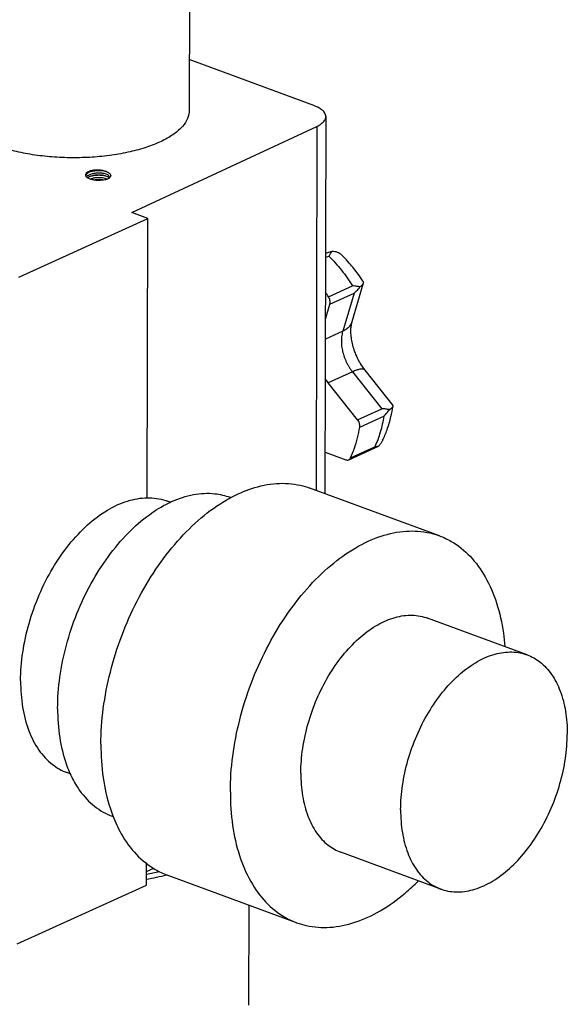
# Model space of a CAD drawing. Units: millimetres. Extents: x 812 to 5208, y 106 to 757.
# Drawn here: x 4428 to 4519, y 474 to 637 of the extents above; entities that cross this region are included whole.
import ezdxf

# ---------------------------------------------------------------- set-up
doc = ezdxf.new("R2010")
doc.units = ezdxf.units.MM
doc.layers.add('02___PRT_ALL_AXES', color=7, linetype='Continuous')

msp = doc.modelspace()

# ---------------------------------------------------------------- linework, layer by layer
at = {"color": 7, "linetype": 'Continuous'}
for p, q in [((4476.805, 623.161), (4456.154, 630.773)), ((4478.803, 621.325), (4478.66, 558.781)), ((4446.631, 605.415), (4477.318, 619.712)), ((4477.318, 619.712), (4477.18, 559.327)), ((4441.989, 612.335), (4442.387, 612.23)), ((4442.351, 611.475), (4442.243, 611.508)), ((4442.885, 611.238), (4442.903, 611.329)), ((4478.749, 597.936), (4479.322, 598.196)), ((4479.239, 591.431), (4483.241, 593.254)), ((4485.004, 593.686), (4483.098, 587.263)), ((4479.468, 590.218), (4483.47, 592.04)), ((4483.47, 592.04), (4481.593, 585.711)), ((4478.726, 587.717), (4479.468, 590.218)), ((4481.593, 585.711), (4478.718, 584.402)), ((4483.203, 578.992), (4479.2, 577.17)), ((4483.203, 578.992), (4488.065, 572.861)), ((4485.267, 579.26), (4489.901, 573.416)), ((4484.063, 571.038), (4479.2, 577.17)), ((4484.063, 571.038), (4488.065, 572.861)), ((4484.415, 569.828), (4488.417, 571.651)), ((4478.675, 565.665), (4482.095, 564.404)), ((4482.595, 564.407), (4487.502, 566.641)), ((4482.901, 564.726), (4486.904, 566.548)), ((4487.539, 566.659), (4487.504, 566.642)), ((4449.066, 496.091), (4450.274, 496.654))]:
    msp.add_line(p, q, dxfattribs=at)
for points, start_tangent, end_tangent in [([(4478.802, 621.325), (4478.714, 621.748), (4478.341, 622.273), (4477.694, 622.752), (4476.805, 623.161)], (-0.0001108, 0.0188988), (-0.0175914, 0.0064834)), ([(4477.318, 619.712), (4478.079, 620.159), (4478.58, 620.665), (4478.795, 621.203), (4478.802, 621.325)], (0.0136512, 0.0063604), (-0.000089, 0.0151812)), ([(4439.789, 612.32), (4439.366, 612.157), (4439.078, 611.95), (4438.949, 611.718), (4438.945, 611.659)], (-0.0071636, -0.0020419), (0.0001322, -0.0075091)), ([(4438.945, 611.659), (4438.966, 611.539)], (0.0000139, -0.00079), (0.0002584, -0.0007599)), ([(4438.966, 611.539), (4438.992, 611.48), (4439.004, 611.457)], (0.0001928, -0.000567), (0.0003024, -0.000507)), ([(4439.213, 611.869), (4438.985, 611.587)], (-0.0018689, -0.0015223), (-0.0009246, -0.0022176)), ([(4439.004, 611.457), (4439.202, 611.257)], (0.0009542, -0.0015996), (0.0014924, -0.0010792)), ([(4439.154, 611.375), (4439.121, 611.342)], (-0.0002199, -0.0002105), (-0.000211, -0.0002219)), ([(4439.447, 611.583), (4439.154, 611.375)], (-0.002076, -0.0011289), (-0.0017203, -0.0016468)), ([(4439.781, 610.939), (4439.523, 611.044), (4439.202, 611.257)], (-0.0041223, 0.0013972), (-0.0031221, 0.0030304)), ([(4439.597, 612.099), (4439.213, 611.869)], (-0.0026777, -0.0012036), (-0.0023059, -0.0018783)), ([(4439.595, 611.333), (4439.323, 611.185)], (-0.00185, -0.0008332), (-0.0016945, -0.0011211)), ([(4442.243, 611.832), (4441.723, 611.933), (4441.124, 611.96), (4440.505, 611.909), (4439.928, 611.781), (4439.447, 611.583)], (-0.0180555, 0.0051604), (-0.016527, -0.008987)), ([(4439.616, 611.342), (4439.595, 611.333)], (-0.0001428, -0.0000626), (-0.0001422, -0.000064)), ([(4439.852, 612.199), (4439.617, 612.108), (4439.597, 612.099)], (-0.0017093, -0.0005723), (-0.0016427, -0.0007384)), ([(4439.851, 611.432), (4439.649, 611.357), (4439.616, 611.342)], (-0.0015622, -0.000523), (-0.0015097, -0.0006622)), ([(4440.128, 611.07), (4439.759, 610.958)], (-0.002456, -0.000599), (-0.0023696, -0.00088)), ([(4439.82, 610.926), (4439.781, 610.939)], (-0.0002562, 0.0000826), (-0.000255, 0.0000864)), ([(4439.825, 612.33), (4439.789, 612.32)], (-0.00024, -0.0000652), (-0.0002392, -0.0000682)), ([(4439.989, 610.877), (4439.82, 610.926)], (-0.0011212, 0.0002928), (-0.001103, 0.0003554)), ([(4441.989, 612.335), (4441.462, 612.433), (4440.884, 612.464), (4440.31, 612.426), (4439.825, 612.33)], (-0.0138603, 0.0036516), (-0.0138513, -0.0037653)), ([(4442.243, 611.508), (4441.774, 611.602), (4441.235, 611.637), (4440.672, 611.607), (4440.129, 611.512), (4439.851, 611.432)], (-0.0152847, 0.0043685), (-0.0150886, -0.0050514)), ([(4441.989, 612.335), (4441.406, 612.4), (4440.773, 612.384), (4440.156, 612.285), (4439.852, 612.199)], (-0.0139254, 0.0026504), (-0.0134597, -0.004507)), ([(4442.349, 611.462), (4441.752, 611.56), (4441.036, 611.584), (4440.31, 611.517), (4439.853, 611.422)], (-0.0160559, 0.003918), (-0.0160021, -0.0041416)), ([(4442.384, 612.22), (4442.036, 612.29), (4441.346, 612.351), (4440.616, 612.323), (4439.914, 612.204)], (-0.0158585, 0.0040031), (-0.0158971, -0.0038686)), ([(4442.429, 610.895), (4442.18, 610.836), (4441.71, 610.765), (4441.165, 610.738), (4440.565, 610.771), (4439.989, 610.877)], (-0.01561, -0.0042263), (-0.0156443, 0.0040859)), ([(4442.242, 611.066), (4441.773, 611.16), (4441.234, 611.195), (4440.671, 611.165), (4440.128, 611.07)], (-0.0134617, 0.0038474), (-0.0136159, -0.0033211)), ([(4441.949, 610.809), (4441.772, 610.836), (4441.234, 610.871), (4440.67, 610.841), (4440.421, 610.806)], (-0.0099176, 0.0017681), (-0.0099266, -0.0016699)), ([(4442.537, 610.957), (4442.242, 611.066)], (-0.0018744, 0.0008831), (-0.0019853, 0.0005674)), ([(4442.56, 611.713), (4442.243, 611.832)], (-0.0019933, 0.0009808), (-0.0021336, 0.0006098)), ([(4442.642, 611.345), (4442.351, 611.475)], (-0.0018577, 0.0010602), (-0.0019645, 0.0006721)), ([(4442.387, 612.23), (4442.471, 612.199), (4442.843, 612.011), (4443.078, 611.78), (4443.147, 611.528)], (0.0068266, -0.002322), (-0.0005274, -0.007183)), ([(4442.576, 610.938), (4442.429, 610.895)], (-0.0009533, -0.0003031), (-0.0009659, -0.0002615)), ([(4442.891, 611.406), (4442.78, 611.568), (4442.56, 611.713)], (-0.0008727, 0.0029237), (-0.002712, 0.0013345)), ([(4442.843, 611.162), (4442.71, 611.036), (4442.57, 610.951)], (-0.0013282, -0.0018276), (-0.0020134, -0.0010119)), ([(4442.808, 611.067), (4442.576, 610.938)], (-0.0014547, -0.0009702), (-0.0015803, -0.0007417)), ([(4442.736, 611.284), (4442.642, 611.345)], (-0.0005863, 0.0004341), (-0.0006345, 0.0003621)), ([(4442.807, 611.222), (4442.736, 611.284)], (-0.000418, 0.0004496), (-0.0005037, 0.0003729)), ([(4442.823, 611.203), (4442.807, 611.222)], (-0.0001063, 0.0001305), (-0.000115, 0.0001237)), ([(4442.873, 611.114), (4442.808, 611.067)], (-0.0004185, -0.0003177), (-0.000437, -0.0002915)), ([(4442.84, 611.181), (4442.823, 611.203)], (-0.0001035, 0.0001497), (-0.0001149, 0.0001411)), ([(4442.885, 611.238), (4442.843, 611.162)], (-0.0002068, -0.0005372), (-0.0003398, -0.0004675)), ([(4442.942, 611.17), (4442.873, 611.114)], (-0.0004314, -0.0003874), (-0.0004619, -0.0003507)), ([(4442.902, 611.329), (4442.891, 611.406)], (0.0000005, 0.0005112), (-0.0001442, 0.0004831)), ([(4442.984, 611.211), (4442.942, 611.17)], (-0.000272, -0.0002775), (-0.0002887, -0.0002592)), ([(4443.147, 611.528), (4443.1, 611.366), (4442.984, 611.211)], (-0.0001739, -0.0023677), (-0.0016669, -0.0017008)), ([(4441.794, 610.789), (4441.454, 610.815), (4440.725, 610.8), (4440.549, 610.783)], (-0.0081401, 0.000875), (-0.0081368, -0.0009222)), ([(4479.803, 598.946), (4479.439, 598.86), (4479.075, 598.75), (4478.75, 598.631)], (-0.0070769, -0.0014286), (-0.0067091, -0.0026702)), ([(4479.322, 598.196), (4479.584, 598.625), (4479.803, 598.946)], (0.0030005, 0.0050172), (0.0035308, 0.0046593)), ([(4479.322, 598.196), (4480.369, 597.064), (4481.38, 595.853), (4482.341, 594.577), (4483.241, 593.254)], (0.0289263, -0.029698), (0.0225026, -0.0348186)), ([(4481.694, 598.133), (4481.441, 598.37), (4481.086, 598.621), (4480.706, 598.803), (4480.282, 598.917), (4479.803, 598.946)], (-0.00962, 0.0100786), (-0.0139065, -0.0005942)), ([(4484.954, 594.042), (4484.16, 595.181), (4482.686, 597.038), (4481.694, 598.133)], (-0.0190288, 0.0286209), (-0.0237311, 0.024862)), ([(4484.461, 593.073), (4483.914, 593.173), (4483.241, 593.254)], (-0.007917, 0.0016722), (-0.0080631, 0.0006794)), ([(4483.47, 592.04), (4484.02, 592.56), (4484.461, 593.073)], (0.0071712, 0.0060817), (0.0057479, 0.0074414)), ([(4485.004, 593.689), (4484.997, 593.666), (4484.812, 593.375), (4484.461, 593.073)], (-0.0014613, -0.0053801), (-0.0044626, -0.0031432)), ([(4484.954, 594.042), (4485.004, 593.94), (4485.004, 593.689)], (0.0013462, -0.0019989), (-0.0006396, -0.0023548)), ([(4479.239, 591.431), (4478.75, 592.167)], (-0.003146, 0.0048678), (-0.0032728, 0.0047848)), ([(4479.468, 590.218), (4479.512, 590.503), (4479.486, 590.816), (4479.392, 591.134), (4479.239, 591.431)], (0.0023676, 0.0079829), (-0.0045196, 0.0069933)), ([(4483.098, 587.263), (4483.026, 587.059), (4482.706, 586.531), (4482.224, 586.077), (4481.593, 585.711)], (-0.0041588, -0.0140528), (-0.0132863, -0.006049)), ([(4483.098, 587.263), (4482.973, 586.699), (4482.906, 585.981), (4482.923, 585.131), (4483.044, 584.178), (4483.282, 583.157), (4483.637, 582.111), (4484.1, 581.084), (4484.653, 580.121), (4485.267, 579.26)], (-0.0159654, -0.0538301), (0.0348891, -0.0439924)), ([(4481.593, 585.711), (4481.483, 585.266), (4481.413, 584.82), (4481.377, 584.374), (4481.372, 583.926), (4481.397, 583.475), (4481.451, 583.019), (4481.534, 582.557), (4481.645, 582.093), (4481.784, 581.633), (4481.948, 581.18), (4482.138, 580.734), (4482.356, 580.294), (4482.603, 579.857), (4482.884, 579.423), (4483.203, 578.992)], (-0.0133509, -0.045015), (0.0291757, -0.0367882)), ([(4485.264, 579.258), (4485.159, 579.354), (4484.851, 579.44), (4484.413, 579.407), (4483.858, 579.256), (4483.203, 578.992)], (-0.0091265, 0.0114075), (-0.0130241, -0.0059296)), ([(4479.2, 577.17), (4478.695, 577.881)], (-0.0035559, 0.0044837), (-0.0030677, 0.0048372)), ([(4488.206, 567.632), (4488.946, 569.387), (4489.6, 571.562), (4489.943, 573.277)], (0.0169262, 0.0350017), (0.0061066, 0.038403)), ([(4489.337, 572.721), (4489.702, 572.967), (4489.905, 573.181), (4489.938, 573.278)], (0.0047032, 0.0027762), (0.0009276, 0.0055719)), ([(4489.938, 573.278), (4489.934, 573.362), (4489.909, 573.409)], (0.0001594, 0.0009575), (-0.0005651, 0.0007172)), ([(4488.417, 571.651), (4488.159, 570.292), (4487.818, 568.978), (4487.398, 567.726), (4486.904, 566.548)], (-0.0054555, -0.0345986), (-0.0147603, -0.0317641)), ([(4489.337, 572.721), (4489.042, 572.77), (4488.727, 572.811), (4488.399, 572.842), (4488.065, 572.861)], (-0.0082603, 0.0015196), (-0.0083929, 0.0003176)), ([(4488.417, 571.651), (4488.932, 572.196), (4489.337, 572.721)], (0.0067156, 0.0063917), (0.0052853, 0.0076171)), ([(4484.415, 569.828), (4484.425, 570.13), (4484.366, 570.449), (4484.242, 570.76), (4484.063, 571.038)], (0.0013205, 0.0083747), (-0.0052682, 0.0066428)), ([(4482.901, 564.726), (4483.545, 566.316), (4484.051, 568.023), (4484.415, 569.828)], (0.0147579, 0.0317591), (0.0054546, 0.0345931)), ([(4488.206, 567.632), (4488.183, 567.585), (4487.902, 567.106), (4487.539, 566.659)], (-0.0033839, -0.0069995), (-0.0053667, -0.0056181)), ([(4487.504, 566.642), (4487.268, 566.57), (4486.904, 566.548)], (-0.0036531, -0.0016643), (-0.0040091, 0.0001418)), ([(4482.095, 564.404), (4482.342, 564.356), (4482.571, 564.397), (4482.595, 564.407)], (0.0031387, -0.0011568), (0.0030587, 0.0013969)), ([(4482.595, 564.407), (4482.762, 564.523), (4482.901, 564.726)], (0.0026964, 0.0012314), (0.0012427, 0.0026742)), ([(4449.063, 494.821), (4452.411, 495.564)], (0.0221171, 0.0041679), (0.0217944, 0.0056161)), ([(4449.066, 495.641), (4451.222, 496.104)], (0.0142057, 0.0027462), (0.0140755, 0.0033484))]:
    msp.add_spline(points, degree=3, dxfattribs=dict(at, start_tangent=start_tangent, end_tangent=end_tangent))
at = {"layer": '02___PRT_ALL_AXES', "color": 7, "linetype": 'Continuous'}
for p, q in [((4456.384, 731.794), (4456.134, 622.313)), ((4427.914, 594.684), (4449.313, 604.426)), ((4449.313, 604.426), (4446.631, 605.415)), ((4449.207, 558.101), (4449.313, 604.426)), ((4497.615, 551.795), (4476.16, 559.702)), ((4453.039, 557.353), (4452.519, 557.545)), ((4463.141, 558.106), (4462.911, 558.191)), ((4512.166, 532.045), (4495.628, 538.14)), ((4436.56, 512.27), (4435.92, 512.506)), ((4443.676, 505.171), (4443.407, 505.271)), ((4497.849, 493.199), (4481.311, 499.294)), ((4449.06, 493.85), (4449.069, 497.61)), ((4473.961, 487.615), (4452.506, 495.522)), ((4427.662, 484.108), (4449.06, 493.85)), ((4466.033, 490.537), (4465.995, 473.943))]:
    msp.add_line(p, q, dxfattribs=at)
for points, start_tangent, end_tangent in [([(4451.237, 617.086), (4448.796, 616.153), (4445.994, 615.409), (4442.917, 614.876), (4439.658, 614.571), (4436.316, 614.502), (4432.993, 614.671), (4429.79, 615.074), (4426.804, 615.699), (4424.126, 616.526), (4421.836, 617.53), (4420.006, 618.68), (4418.69, 619.943), (4417.928, 621.278), (4417.735, 622.402)], (-0.2198849, -0.1001096), (-0.0002294, 0.2429766)), ([(4456.134, 622.313), (4456.124, 622.068), (4455.725, 620.708), (4454.756, 619.398), (4453.244, 618.179), (4451.237, 617.086)], (0.0000468, -0.0496117), (-0.0448967, -0.0204407)), ([(4462.953, 558.091), (4466.509, 559.64), (4470.646, 560.466), (4474.567, 560.174), (4476.159, 559.702)], (0.0790681, 0.0428962), (0.084575, -0.0311937)), ([(4452.714, 557.22), (4453.218, 557.459), (4456.887, 558.635), (4460.413, 558.778), (4462.913, 558.189)], (0.0619487, 0.0304545), (0.0649462, -0.0238752)), ([(4428.209, 527.736), (4428.569, 532.448), (4429.613, 537.272), (4431.296, 541.998), (4433.544, 546.42), (4436.258, 550.343), (4439.32, 553.597), (4442.596, 556.04), (4445.943, 557.564), (4449.207, 558.102)], (0.0005991, 0.2621372), (0.2631647, 0.0028744)), ([(4434.346, 523.166), (4434.719, 528.349), (4435.801, 533.663), (4437.549, 538.903), (4439.898, 543.867), (4442.756, 548.364), (4446.014, 552.223), (4449.547, 555.293), (4452.714, 557.22)], (0.0006058, 0.2650934), (0.2383171, 0.1171587)), ([(4441.518, 517.225), (4441.919, 523.135), (4443.084, 529.198), (4444.973, 535.207), (4447.52, 540.957), (4450.641, 546.252), (4454.227, 550.913), (4458.158, 554.781), (4462.299, 557.723)], (0.0007094, 0.310414), (0.268742, 0.1563536)), ([(4449.207, 558.102), (4452.269, 557.633), (4452.518, 557.545)], (0.0221369, 0.0002418), (0.0207712, -0.0076712)), ([(4462.299, 557.723), (4462.953, 558.091)], (0.0042539, 0.0024749), (0.0043271, 0.0023476)), ([(4462.972, 509.318), (4463.374, 515.228), (4464.539, 521.291), (4466.427, 527.299), (4468.975, 533.05), (4472.095, 538.345), (4475.682, 543.006), (4479.613, 546.874), (4483.754, 549.816), (4487.964, 551.733), (4492.1, 552.559), (4496.021, 552.266), (4497.614, 551.794)], (0.0009258, 0.4051158), (0.3816063, -0.1407723)), ([(4497.614, 551.794), (4499.594, 550.865), (4502.697, 548.403), (4505.223, 544.963), (4507.088, 540.663), (4508.228, 535.649), (4508.474, 533.449)], (0.1387657, -0.0511898), (0.0119569, -0.1469842)), ([(4474.66, 512.43), (4474.971, 516.494), (4475.872, 520.655), (4477.323, 524.731), (4479.261, 528.545), (4481.602, 531.929), (4484.243, 534.735), (4487.069, 536.842), (4489.956, 538.156), (4492.778, 538.621), (4495.412, 538.216), (4495.628, 538.14)], (0.0005602, 0.2451201), (0.2308851, -0.0853141)), ([(4491.198, 506.335), (4491.509, 510.399), (4492.409, 514.56), (4493.861, 518.636), (4495.799, 522.45), (4498.14, 525.834), (4500.781, 528.64), (4503.607, 530.747), (4506.494, 532.061), (4509.316, 532.526), (4511.949, 532.121), (4512.164, 532.045)], (0.0005602, 0.2451118), (0.2308915, -0.0852724)), ([(4512.164, 532.045), (4514.28, 530.863), (4516.205, 528.809), (4517.64, 526.047), (4518.524, 522.698), (4518.817, 518.909)], (0.0965029, -0.0356403), (-0.0002341, -0.1024464)), ([(4428.209, 527.736), (4428.548, 523.343), (4429.573, 519.46), (4431.237, 516.258), (4433.469, 513.876), (4435.922, 512.506)], (-0.0002714, -0.1187785), (0.1118875, -0.0413221)), ([(4434.346, 523.166), (4434.696, 518.311), (4435.756, 513.972), (4436.26, 512.67)], (-0.0001609, -0.0703904), (0.0277819, -0.0648416)), ([(4497.85, 493.199), (4498.065, 493.123), (4500.699, 492.718), (4503.521, 493.183), (4506.408, 494.497), (4509.234, 496.604), (4511.875, 499.41), (4514.216, 502.794), (4516.154, 506.608), (4517.605, 510.684), (4518.506, 514.845), (4518.817, 518.909)], (0.2308915, -0.0852724), (0.0005602, 0.2451118)), ([(4441.518, 517.225), (4441.893, 511.668), (4443.033, 506.655), (4443.504, 505.319)], (-0.0001818, -0.0795592), (0.0286359, -0.0743819)), ([(4436.26, 512.67), (4437.484, 510.315), (4439.815, 507.482), (4442.658, 505.58), (4443.405, 505.272)], (0.027311, -0.0637426), (0.0652179, -0.023975)), ([(4474.66, 512.43), (4474.953, 508.641), (4475.836, 505.292), (4477.272, 502.53), (4479.197, 500.475), (4481.311, 499.294)], (-0.0002341, -0.1024382), (0.0964892, -0.0356537)), ([(4462.972, 509.318), (4463.348, 503.761), (4464.487, 498.748), (4466.352, 494.448), (4468.879, 491.008), (4471.981, 488.546), (4473.961, 487.616)], (-0.000387, -0.1693435), (0.1595162, -0.0588446)), ([(4491.198, 506.335), (4491.491, 502.546), (4492.374, 499.197), (4493.81, 496.435), (4495.735, 494.38), (4497.85, 493.199)], (-0.0002341, -0.1024464), (0.0965029, -0.0356403)), ([(4443.504, 505.319), (4444.898, 502.355), (4447.424, 498.915), (4450.527, 496.453), (4452.508, 495.523)], (0.032318, -0.0839461), (0.0845803, -0.0311957)), ([(4473.961, 487.616), (4475.554, 487.144), (4479.475, 486.852), (4483.612, 487.678), (4487.822, 489.595), (4491.963, 492.537), (4494.128, 494.525)], (0.1387601, -0.0511878), (0.1044598, 0.1040508))]:
    msp.add_spline(points, degree=3, dxfattribs=dict(at, start_tangent=start_tangent, end_tangent=end_tangent))

doc.saveas('drawing.dxf')
